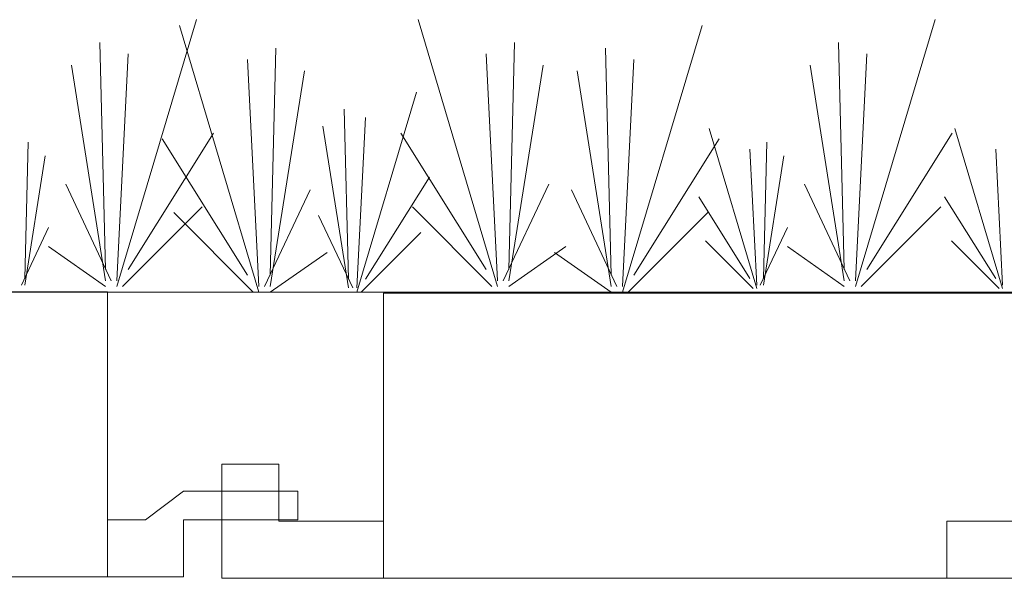
# Model space of a CAD drawing. Units: inches. Extents: x 1.25 to 8.33, y 0.3 to 7.46.
# Drawn here: x 4.78 to 5.01, y 4.65 to 4.78 of the extents above; entities that cross this region are included whole.
import ezdxf

# ---------------------------------------------------------------- set-up
doc = ezdxf.new("R2010")
doc.units = ezdxf.units.IN
doc.header["$MEASUREMENT"] = 0
doc.layers.add('GRASS', color=7, linetype='Continuous', lineweight=15)
doc.layers.add('VPORTS', color=7, linetype='Continuous', lineweight=15)

# ---------------------------------------------------------------- blocks, each defined once
blk = doc.blocks.new('Group-27')
at = {"color": 7, "lineweight": 15}
for p, q in [((-1.07074, 3.89043), (-0.74435, 3.89043)), ((-0.74435, 3.75443), (-0.74435, 3.89043)), ((-0.70808, 3.79523), (-0.72616, 3.78163)), ((-0.70808, 3.79523), (-0.65368, 3.79523)), ((-0.65368, 3.78163), (-0.65368, 3.79523)), ((-0.72616, 3.78163), (-0.74435, 3.78163)), ((-0.70808, 3.75443), (-0.70808, 3.78163)), ((-0.70808, 3.78163), (-0.65368, 3.78163)), ((-3.41447, 3.75443), (-0.70808, 3.75443))]:
    blk.add_line(p, q, dxfattribs=at)
blk = doc.blocks.new('Group-36')
at = {"color": 7, "lineweight": 15}
for p, q in [((-0.6627, 3.78091), (-0.61283, 3.78091)), ((-0.6627, 3.75371), (-0.61283, 3.75371))]:
    blk.add_line(p, q, dxfattribs=at)
blk = doc.blocks.new('Group-38')
at = {"color": 7, "lineweight": 15}
for p, q in [((-0.34426, 3.78091), (-0.23657, 3.78091)), ((-0.34426, 3.75371), (-0.23657, 3.75371))]:
    blk.add_line(p, q, dxfattribs=at)
blk = doc.blocks.new('Group-40')
at = {"color": 7, "lineweight": 15}
for p, q in [((-0.61283, 3.75371), (-0.61283, 3.88971)), ((-0.61283, 3.88971), (-0.28644, 3.88971)), ((-0.6899, 3.75371), (-0.6899, 3.80811)), ((-0.6899, 3.80811), (-0.6627, 3.80811)), ((-0.6627, 3.78091), (-0.6627, 3.80811)), ((-0.34426, 3.78091), (-0.34426, 3.75371)), ((-0.6899, 3.75371), (2.01649, 3.75371))]:
    blk.add_line(p, q, dxfattribs=at)
at = {"color": 7}
for name in ['Group-36', 'Group-38']:
    blk.add_blockref(name, (0, 0), dxfattribs=at)

msp = doc.modelspace()

# ---------------------------------------------------------------- linework, layer by layer
at = {"layer": 'GRASS', "color": 7, "lineweight": 15}
for p, q in [((4.80084, 4.71662), (4.81981, 4.78024)), ((4.89159, 4.71662), (4.87262, 4.78024)), ((4.97691, 4.71662), (4.99587, 4.78024)), ((4.8347, 4.71527), (4.81574, 4.77888)), ((4.92138, 4.71527), (4.94034, 4.77888)), ((4.79814, 4.72068), (4.79678, 4.77482)), ((4.83741, 4.71933), (4.83877, 4.77347)), ((4.89429, 4.72068), (4.89565, 4.77482)), ((4.91867, 4.71933), (4.91732, 4.77347)), ((4.9742, 4.72068), (4.97285, 4.77482)), ((4.80084, 4.71798), (4.80355, 4.77211)), ((4.8347, 4.71662), (4.83199, 4.77076)), ((4.89159, 4.71798), (4.88888, 4.77211)), ((4.92138, 4.71662), (4.92409, 4.77076)), ((4.97691, 4.71798), (4.97962, 4.77211)), ((4.79814, 4.71798), (4.79001, 4.76941)), ((4.89429, 4.71798), (4.90242, 4.76941)), ((4.9742, 4.71798), (4.96607, 4.76941)), ((4.83741, 4.71662), (4.84554, 4.76805)), ((4.91867, 4.71662), (4.91055, 4.76805)), ((4.85807, 4.71527), (4.87229, 4.76298)), ((4.85603, 4.71832), (4.85502, 4.75892)), ((4.85807, 4.71629), (4.8601, 4.75689)), ((4.85603, 4.71629), (4.84994, 4.75486)), ((4.80355, 4.72068), (4.82387, 4.75317)), ((4.88888, 4.72068), (4.86856, 4.75317)), ((4.95334, 4.71608), (4.94197, 4.75425)), ((4.97962, 4.72068), (4.99993, 4.75317)), ((5.01194, 4.71608), (5.00057, 4.75425)), ((4.7789, 4.71852), (4.77972, 4.751)), ((4.83199, 4.71933), (4.81168, 4.75181)), ((4.92409, 4.71933), (4.9444, 4.75181)), ((4.95497, 4.71852), (4.95578, 4.751)), ((4.7789, 4.7169), (4.78378, 4.74775)), ((4.95334, 4.7169), (4.95172, 4.74938)), ((4.95497, 4.7169), (4.95984, 4.74775)), ((5.01194, 4.7169), (5.01032, 4.74938)), ((4.8601, 4.71832), (4.87533, 4.74268)), ((4.79949, 4.71798), (4.78866, 4.74099)), ((4.89294, 4.71798), (4.90377, 4.74099)), ((4.97555, 4.71798), (4.96472, 4.74099)), ((4.83606, 4.71662), (4.84689, 4.73963)), ((4.92003, 4.71662), (4.90919, 4.73963)), ((4.95172, 4.71852), (4.93953, 4.73801)), ((5.01032, 4.71852), (4.99813, 4.73801)), ((4.8022, 4.71662), (4.82116, 4.73557)), ((4.89023, 4.71662), (4.87127, 4.73557)), ((4.97826, 4.71662), (4.99722, 4.73557)), ((4.83335, 4.71527), (4.81439, 4.73422)), ((4.85705, 4.71629), (4.84892, 4.73354)), ((4.92273, 4.71527), (4.9417, 4.73422)), ((4.77809, 4.7169), (4.78459, 4.7307)), ((4.85908, 4.71527), (4.8733, 4.72948)), ((4.95416, 4.7169), (4.96066, 4.7307)), ((4.95253, 4.71608), (4.94115, 4.72745)), ((5.01113, 4.71608), (4.99975, 4.72745)), ((4.79814, 4.71662), (4.78459, 4.7261)), ((4.83741, 4.71527), (4.85096, 4.72474)), ((4.89429, 4.71662), (4.90784, 4.7261)), ((4.91867, 4.71527), (4.90513, 4.72474)), ((4.9742, 4.71662), (4.96066, 4.7261)), ((3.84491, 4.71525), (5.03854, 4.71525))]:
    msp.add_line(p, q, dxfattribs=at)

# ---------------------------------------------------------------- block references
at = {"layer": 'VPORTS', "color": 7, "xscale": 0.5, "yscale": 0.5, "zscale": 0.5}
for name in ['Group-27', 'Group-40']:
    msp.add_blockref(name, (5.17078, 2.77014), dxfattribs=at)

doc.saveas('drawing.dxf')
